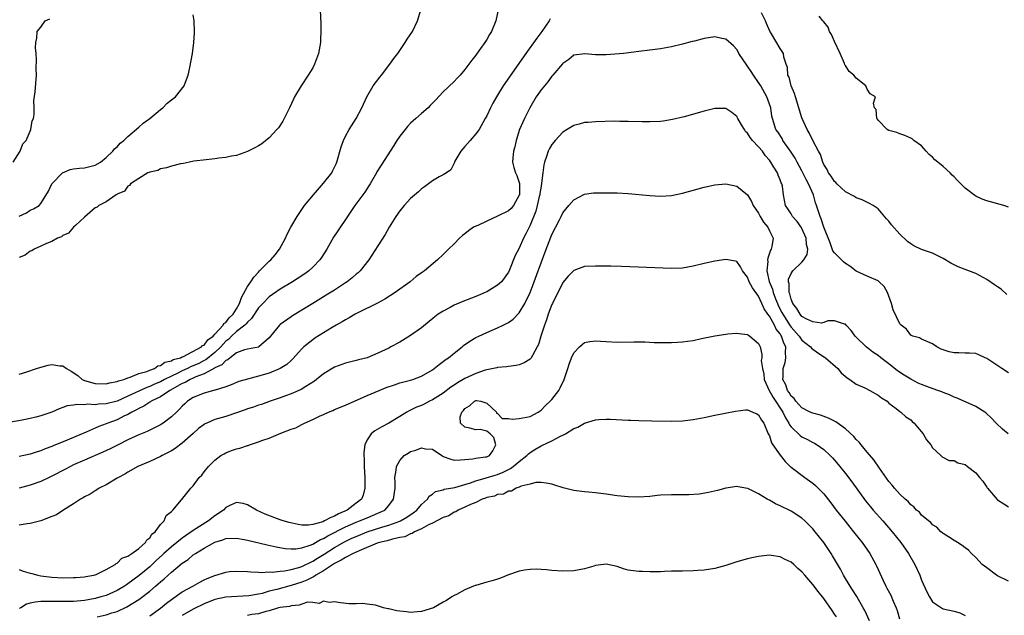
# Model space of a CAD drawing. Units: inches. Extents: x 2625000 to 2628000, y 1500000 to 1503000.
# Drawn here: x 2626441 to 2626622, y 1501196 to 1501305 of the extents above; entities that cross this region are included whole.
import ezdxf

# ---------------------------------------------------------------- set-up
doc = ezdxf.new("R2010")
doc.units = ezdxf.units.IN
doc.header["$MEASUREMENT"] = 0
doc.layers.add('LD26251500_2ft', color=108, linetype='Continuous')

msp = doc.modelspace()

# ---------------------------------------------------------------- linework, layer by layer
at = {"layer": 'LD26251500_2ft'}
for points, elevation in [([(2626529.11, 1501307), (2626528.71, 1501305), (2626527.88, 1501303), (2626527.51, 1501302.49), (2626527, 1501301.52), (2626526.67, 1501301), (2626525.87, 1501299.87), (2626525.12, 1501298.88), (2626525, 1501298.68), (2626524.25, 1501297.75), (2626523.72, 1501297), (2626523, 1501296.05), (2626522.09, 1501295), (2626521.56, 1501294.44), (2626521, 1501293.81), (2626519, 1501291.91), (2626517.59, 1501290.42), (2626517, 1501289.84), (2626516.61, 1501289.39), (2626516.23, 1501289), (2626515, 1501287.96), (2626513.99, 1501287), (2626513, 1501286.14), (2626512.45, 1501285.55), (2626511.98, 1501285), (2626511, 1501283.75), (2626510.49, 1501283), (2626509.93, 1501282.07), (2626507.56, 1501278.44), (2626506.81, 1501277.19), (2626506.72, 1501277), (2626505.56, 1501275), (2626505.34, 1501274.66), (2626504.55, 1501273.45), (2626502.77, 1501271), (2626501.38, 1501269), (2626499.62, 1501266.38), (2626498.84, 1501265.16), (2626497.59, 1501263), (2626496.58, 1501261.42), (2626496.3, 1501261), (2626495, 1501259.67), (2626494.28, 1501259), (2626493.54, 1501258.46), (2626492.34, 1501257.66), (2626491.3, 1501257), (2626489, 1501255.6), (2626487, 1501254.24), (2626485.79, 1501253), (2626485, 1501252.17), (2626483.76, 1501250.24), (2626483, 1501249.58), (2626482.75, 1501249.25), (2626482.48, 1501249), (2626481, 1501247.85), (2626480.06, 1501247), (2626479.55, 1501246.45), (2626479, 1501246.03), (2626478.07, 1501245), (2626477, 1501243.97), (2626475.35, 1501242.65), (2626475, 1501242.49), (2626474.02, 1501241.98), (2626473, 1501241.5), (2626472.63, 1501241.37), (2626471.95, 1501241), (2626471, 1501240.57), (2626470.16, 1501240.16), (2626469, 1501239.64), (2626467.75, 1501239), (2626467, 1501238.59), (2626465.88, 1501238.12), (2626465, 1501237.71), (2626464.46, 1501237.54), (2626461, 1501235.94), (2626459, 1501235.04), (2626457, 1501234.5), (2626455.56, 1501234.44), (2626455, 1501234.35), (2626453.56, 1501234.44), (2626453, 1501234.37), (2626451.57, 1501234.43), (2626451, 1501234.29), (2626449.83, 1501234.17), (2626449, 1501233.84), (2626448.36, 1501233.64), (2626447, 1501233.01), (2626445, 1501232.31), (2626444.06, 1501232.06), (2626443, 1501231.81), (2626441.52, 1501231.52), (2626435.54, 1501230.46)], 8044), ([(2626496.38, 1501307), (2626496.46, 1501304.46), (2626496.49, 1501303), (2626496.41, 1501301.59), (2626496.4, 1501301), (2626496.04, 1501299), (2626495.32, 1501297), (2626495, 1501296.35), (2626494.17, 1501295), (2626492.85, 1501293), (2626491.66, 1501291), (2626491.44, 1501290.56), (2626490.73, 1501289), (2626489.76, 1501287), (2626489.48, 1501286.52), (2626488.68, 1501285.32), (2626488.41, 1501285), (2626487, 1501283.44), (2626485.62, 1501282.38), (2626485, 1501281.99), (2626484.36, 1501281.64), (2626483, 1501280.96), (2626481, 1501280.24), (2626480.08, 1501280.08), (2626479, 1501279.84), (2626477.69, 1501279.69), (2626477, 1501279.59), (2626475.42, 1501279.42), (2626473.15, 1501279.15), (2626472.34, 1501279), (2626471.24, 1501278.76), (2626470.67, 1501278.67), (2626469, 1501278.24), (2626468.08, 1501277.92), (2626467, 1501277.78), (2626466.52, 1501277.48), (2626465, 1501277.17), (2626464.91, 1501277.09), (2626464.68, 1501277), (2626463, 1501276.01), (2626461.48, 1501275), (2626461.29, 1501274.71), (2626461, 1501274.6), (2626460.36, 1501273.64), (2626459, 1501273.09), (2626458.96, 1501273.04), (2626458.84, 1501273), (2626457, 1501271.68), (2626455.62, 1501271), (2626455.32, 1501270.68), (2626455, 1501270.56), (2626453, 1501268.89), (2626451.39, 1501267.39), (2626450.98, 1501267), (2626450.09, 1501265.91), (2626449, 1501265.48), (2626448.75, 1501265.25), (2626448.07, 1501265), (2626447, 1501264.38), (2626446.02, 1501264.02), (2626445, 1501263.52), (2626443.76, 1501263), (2626443.3, 1501262.7), (2626443, 1501262.6), (2626442.1, 1501261.9), (2626441, 1501261.44)], 8048), ([(2626441, 1501239.96), (2626442.39, 1501240.39), (2626444.18, 1501241), (2626444.76, 1501241.24), (2626446.35, 1501241.65), (2626447, 1501241.79), (2626448.46, 1501241.54), (2626449, 1501241.51), (2626449.67, 1501241), (2626450.54, 1501240.54), (2626451.77, 1501239.77), (2626452.56, 1501239), (2626453, 1501238.81), (2626455, 1501238.26), (2626457, 1501238.21), (2626457.59, 1501238.41), (2626459, 1501238.63), (2626459.24, 1501238.76), (2626460.25, 1501239), (2626461, 1501239.34), (2626461.42, 1501239.42), (2626463, 1501240.1), (2626464.48, 1501240.48), (2626465, 1501240.71), (2626465.86, 1501241), (2626466.48, 1501241.52), (2626467, 1501241.58), (2626467.79, 1501242.21), (2626469, 1501242.44), (2626469.33, 1501242.67), (2626470.65, 1501243), (2626471, 1501243.17), (2626471.25, 1501243.25), (2626474.53, 1501245), (2626474.74, 1501245.26), (2626475, 1501245.35), (2626475.7, 1501246.3), (2626476.66, 1501247), (2626477, 1501247.35), (2626478.5, 1501249), (2626478.67, 1501249.33), (2626479, 1501249.52), (2626479.65, 1501250.35), (2626480.38, 1501251), (2626481, 1501252.01), (2626481.52, 1501253), (2626481.88, 1501254.12), (2626483, 1501256.09), (2626483.61, 1501257), (2626484.14, 1501257.86), (2626485, 1501258.78), (2626485.23, 1501259), (2626487, 1501260.78), (2626487.27, 1501261), (2626488.06, 1501261.94), (2626488.91, 1501263), (2626489.96, 1501265), (2626490.29, 1501265.71), (2626490.98, 1501267), (2626492.14, 1501269), (2626492.48, 1501269.52), (2626493.5, 1501271), (2626495.13, 1501273), (2626497, 1501275.1), (2626498.48, 1501277), (2626498.66, 1501277.34), (2626499.31, 1501278.69), (2626499.43, 1501279), (2626500.21, 1501281.79), (2626500.64, 1501283), (2626501, 1501283.79), (2626501.72, 1501285), (2626502.99, 1501287), (2626504.04, 1501289), (2626504.94, 1501291), (2626506.13, 1501293), (2626507.37, 1501294.63), (2626507.62, 1501295), (2626509.2, 1501297), (2626509.94, 1501298.06), (2626510.65, 1501299), (2626511, 1501299.54), (2626512.03, 1501301), (2626512.37, 1501301.63), (2626513.33, 1501303), (2626514.3, 1501305), (2626514.88, 1501307)], 8046), ([(2626441, 1501269.03), (2626442.32, 1501269.68), (2626443, 1501270.13), (2626443.62, 1501270.38), (2626444.66, 1501271), (2626445, 1501271.37), (2626446.37, 1501273.63), (2626447.01, 1501275), (2626448.97, 1501277.03), (2626450.39, 1501277.61), (2626451, 1501277.73), (2626452.1, 1501277.9), (2626453, 1501277.93), (2626455, 1501278.42), (2626455.95, 1501279), (2626457, 1501279.85), (2626458.2, 1501281), (2626458.55, 1501281.45), (2626459, 1501281.82), (2626459.55, 1501282.45), (2626460.25, 1501283), (2626461, 1501283.72), (2626463, 1501285.42), (2626463.82, 1501286.18), (2626465.03, 1501287), (2626467, 1501288.69), (2626467.43, 1501289), (2626468.19, 1501289.81), (2626469, 1501290.47), (2626469.72, 1501291), (2626471.37, 1501293), (2626471.79, 1501294.21), (2626472.1, 1501295), (2626472.4, 1501296.4), (2626472.86, 1501299), (2626473.13, 1501301), (2626473.22, 1501302.78), (2626473.24, 1501303), (2626473.16, 1501305), (2626473, 1501306.07)], 8050), ([(2626622.67, 1501254.67), (2626621.62, 1501255.62), (2626621, 1501256.07), (2626620.42, 1501256.42), (2626619, 1501257.42), (2626617, 1501258.48), (2626615, 1501259.22), (2626613.75, 1501259.75), (2626612.39, 1501260.39), (2626611, 1501261.26), (2626609, 1501262.25), (2626607, 1501262.94), (2626605.58, 1501263.58), (2626605, 1501263.94), (2626604.39, 1501264.39), (2626603, 1501265.74), (2626601.46, 1501267.46), (2626601, 1501268.13), (2626600.57, 1501268.57), (2626599, 1501270.37), (2626598.65, 1501270.65), (2626598.12, 1501271), (2626597.4, 1501271.4), (2626596.07, 1501272.07), (2626595, 1501272.43), (2626594.68, 1501272.68), (2626593, 1501273.55), (2626591.43, 1501275), (2626591.22, 1501275.22), (2626591, 1501275.4), (2626590.4, 1501276.4), (2626589.89, 1501277), (2626589.63, 1501277.63), (2626589, 1501278.58), (2626588.82, 1501279), (2626588.41, 1501280.41), (2626588.07, 1501281), (2626587, 1501282.95), (2626586.35, 1501284.35), (2626585.96, 1501285), (2626585, 1501287.12), (2626584.55, 1501288.55), (2626584.44, 1501289), (2626583.79, 1501291), (2626583.62, 1501291.62), (2626583.01, 1501293), (2626582.62, 1501294.62), (2626582.43, 1501295), (2626582.37, 1501296.37), (2626582.12, 1501297), (2626581.68, 1501298.32), (2626581.59, 1501299), (2626581.36, 1501299.36), (2626581, 1501299.87), (2626579.4, 1501302.6), (2626579.08, 1501303.08), (2626578.47, 1501304.47), (2626578.28, 1501305), (2626577.54, 1501306.46)], 8042), ([(2626623, 1501270.7), (2626622.13, 1501271), (2626619.68, 1501271.68), (2626619, 1501271.89), (2626618.18, 1501272.18), (2626617, 1501272.73), (2626616.83, 1501272.83), (2626615, 1501274.22), (2626613.6, 1501275.6), (2626613, 1501276.3), (2626612.62, 1501276.62), (2626612.26, 1501277), (2626611, 1501278.21), (2626609.97, 1501279), (2626609.44, 1501279.44), (2626609, 1501279.93), (2626608.41, 1501280.41), (2626607.82, 1501281), (2626607, 1501281.96), (2626605.57, 1501283), (2626605.26, 1501283.26), (2626605, 1501283.41), (2626603.92, 1501283.92), (2626603, 1501284.2), (2626602.43, 1501284.43), (2626601, 1501284.78), (2626600.68, 1501285), (2626599, 1501286.7), (2626598.9, 1501286.9), (2626598.8, 1501287), (2626598.68, 1501288.68), (2626598.32, 1501289), (2626598.19, 1501289.81), (2626598.54, 1501291), (2626597.57, 1501291.57), (2626597, 1501292.4), (2626596.74, 1501293), (2626595, 1501294.45), (2626594.54, 1501295), (2626593.68, 1501295.68), (2626593, 1501296.79), (2626592.91, 1501296.91), (2626592.84, 1501297.16), (2626592.01, 1501299), (2626591, 1501301.19), (2626590.45, 1501302.45), (2626590.07, 1501303), (2626589.8, 1501303.8), (2626589, 1501304.78), (2626588.92, 1501304.92), (2626588.85, 1501305), (2626588.14, 1501305.86)], 8044), ([(2626439.88, 1501279), (2626441.18, 1501281), (2626441.67, 1501282.33), (2626442.25, 1501283), (2626443, 1501284.7), (2626443.15, 1501285), (2626443.4, 1501286.6), (2626443.62, 1501287), (2626443.73, 1501287.73), (2626443.73, 1501289), (2626443.71, 1501290.29), (2626443.93, 1501291.93), (2626444.15, 1501295), (2626444.13, 1501296.13), (2626444.15, 1501297.85), (2626444.09, 1501299), (2626444.02, 1501300.02), (2626444.03, 1501301), (2626444.22, 1501301.78), (2626444.28, 1501303), (2626445, 1501303.81), (2626445.8, 1501305), (2626446.65, 1501305.35)], 8052), ([(2626538.66, 1501305.34), (2626538.49, 1501305), (2626537.14, 1501303), (2626536.22, 1501301.78), (2626534.21, 1501299), (2626530.06, 1501293), (2626528.79, 1501291), (2626528.15, 1501289.85), (2626527.69, 1501289), (2626527, 1501287.5), (2626526.73, 1501287), (2626526.33, 1501286.33), (2626525.59, 1501285), (2626525, 1501284.2), (2626523.94, 1501283), (2626523, 1501281.88), (2626522.22, 1501281), (2626521.15, 1501279.15), (2626521.07, 1501279), (2626521.07, 1501278.93), (2626521, 1501278.82), (2626520.42, 1501277.58), (2626519.61, 1501277), (2626519, 1501276.65), (2626518.27, 1501276.27), (2626517, 1501275.54), (2626515.56, 1501274.44), (2626515, 1501274.07), (2626514.45, 1501273.55), (2626513, 1501272.32), (2626511.8, 1501271), (2626511, 1501270.05), (2626510.3, 1501269), (2626509.07, 1501267), (2626508.3, 1501265.7), (2626507, 1501263.59), (2626505.3, 1501261), (2626503.71, 1501259), (2626503.35, 1501258.65), (2626503, 1501258.37), (2626502.28, 1501257.72), (2626501.36, 1501257), (2626501, 1501256.76), (2626499, 1501255.46), (2626497.49, 1501254.51), (2626495, 1501253), (2626491.29, 1501250.71), (2626491, 1501250.52), (2626489, 1501249.11), (2626488.87, 1501249), (2626487.24, 1501247), (2626487, 1501246.65), (2626485.11, 1501245), (2626485, 1501244.95), (2626483, 1501244.61), (2626482.47, 1501244.47), (2626481, 1501243.91), (2626479.82, 1501243), (2626479.37, 1501242.63), (2626479, 1501242.48), (2626478.28, 1501241.72), (2626477, 1501241.13), (2626476.93, 1501241.07), (2626475, 1501240.04), (2626473.47, 1501239.47), (2626473, 1501239.25), (2626472.42, 1501239), (2626471.53, 1501238.47), (2626471, 1501238.26), (2626468.7, 1501237), (2626467, 1501235.82), (2626465.27, 1501235), (2626465.12, 1501234.88), (2626465, 1501234.83), (2626463.91, 1501234.09), (2626463, 1501233.69), (2626462.59, 1501233.41), (2626461.7, 1501233), (2626461, 1501232.59), (2626460.25, 1501232.25), (2626459, 1501231.61), (2626457.31, 1501231), (2626457, 1501230.86), (2626455.64, 1501230.36), (2626455, 1501230.06), (2626453.31, 1501229.31), (2626452.87, 1501229.13), (2626452.59, 1501229), (2626449.84, 1501227.84), (2626447.22, 1501226.78), (2626447, 1501226.67), (2626445.77, 1501226.23), (2626445, 1501225.89), (2626444.3, 1501225.7), (2626443, 1501225.25), (2626441, 1501224.85)], 8042), ([(2626623, 1501240.26), (2626621.8, 1501241), (2626619, 1501242.9), (2626618.72, 1501243), (2626617.56, 1501243.56), (2626617, 1501243.78), (2626615.84, 1501243.84), (2626615, 1501243.84), (2626613.89, 1501243.89), (2626613, 1501243.9), (2626612.11, 1501244.11), (2626610.6, 1501244.6), (2626609.81, 1501245), (2626609, 1501245.57), (2626607, 1501246.43), (2626606.65, 1501246.65), (2626605.38, 1501247), (2626605, 1501247.16), (2626604.24, 1501248.24), (2626603.24, 1501249), (2626603, 1501249.25), (2626601.8, 1501251.8), (2626601.47, 1501253), (2626600.75, 1501255), (2626600.13, 1501256.13), (2626599.2, 1501257), (2626599, 1501257.14), (2626597, 1501258.01), (2626595, 1501258.95), (2626593.83, 1501259.83), (2626593, 1501260.37), (2626592.64, 1501260.64), (2626591, 1501262.28), (2626590.7, 1501262.7), (2626590.16, 1501264.16), (2626589, 1501267.05), (2626588.55, 1501268.55), (2626588.33, 1501269), (2626587.7, 1501271), (2626587.5, 1501271.5), (2626587.1, 1501273), (2626586.23, 1501275), (2626585.8, 1501275.8), (2626585, 1501277.41), (2626584.12, 1501279), (2626583.73, 1501279.73), (2626582.9, 1501281), (2626581.5, 1501283), (2626581.33, 1501283.33), (2626580.55, 1501284.55), (2626580.2, 1501285), (2626579.55, 1501287), (2626579.46, 1501287.46), (2626579.25, 1501289), (2626578.56, 1501291), (2626577.42, 1501293), (2626577, 1501293.66), (2626576.08, 1501295), (2626575.67, 1501295.67), (2626575, 1501296.66), (2626574.73, 1501297), (2626574.17, 1501297.83), (2626573.4, 1501299), (2626573.27, 1501299.27), (2626573, 1501299.71), (2626572.38, 1501300.38), (2626571, 1501301.59), (2626570.28, 1501301.72), (2626569, 1501302.01), (2626567, 1501301.71), (2626565.26, 1501301.26), (2626564.83, 1501301.17), (2626563, 1501300.67), (2626561, 1501300.2), (2626559, 1501299.84), (2626557, 1501299.57), (2626555, 1501299.32), (2626552.14, 1501299), (2626549, 1501298.7), (2626547.29, 1501298.71), (2626547, 1501298.7), (2626545.07, 1501298.93), (2626543, 1501298.66), (2626542.14, 1501297.86), (2626541, 1501297.13), (2626540.95, 1501297.05), (2626539.18, 1501295), (2626539, 1501294.83), (2626538.24, 1501293.76), (2626537, 1501292.27), (2626536.12, 1501291), (2626534.93, 1501289), (2626533.95, 1501287), (2626533.06, 1501285), (2626532.42, 1501283), (2626532.17, 1501281.83), (2626531.95, 1501281), (2626531.8, 1501279.8), (2626531.74, 1501279), (2626531.98, 1501278.02), (2626532.27, 1501277), (2626532.53, 1501276.53), (2626533.03, 1501275.03), (2626533.03, 1501273), (2626533, 1501272.92), (2626531.92, 1501271), (2626531.51, 1501270.49), (2626531, 1501270.06), (2626529, 1501269.03), (2626527, 1501268.13), (2626525.35, 1501267.35), (2626525, 1501267.2), (2626524.58, 1501267), (2626523.65, 1501266.35), (2626523, 1501265.79), (2626522.53, 1501265.47), (2626521.98, 1501265), (2626521, 1501263.95), (2626520, 1501263), (2626519, 1501262), (2626517.96, 1501261), (2626515.56, 1501259), (2626515.22, 1501258.78), (2626514.05, 1501257.95), (2626512.92, 1501257), (2626510.19, 1501255), (2626508.24, 1501253.76), (2626506.93, 1501253.07), (2626503.27, 1501251.27), (2626502.78, 1501251), (2626501.68, 1501250.32), (2626501, 1501250.01), (2626500.38, 1501249.62), (2626499.29, 1501249), (2626498.57, 1501248.57), (2626497, 1501247.6), (2626495.41, 1501246.59), (2626495, 1501246.3), (2626493.36, 1501245), (2626493, 1501244.67), (2626491.27, 1501242.73), (2626491, 1501242.5), (2626490.22, 1501241.78), (2626488.99, 1501241.01), (2626487, 1501240.19), (2626485, 1501239.61), (2626483, 1501239.09), (2626481.39, 1501238.61), (2626479.96, 1501238.04), (2626479, 1501237.68), (2626477.06, 1501237.06), (2626476.98, 1501237.02), (2626475, 1501236.52), (2626473, 1501235.72), (2626471.93, 1501235), (2626471.44, 1501234.56), (2626471, 1501234.13), (2626470.47, 1501233.53), (2626469.91, 1501233), (2626469, 1501232.11), (2626467.5, 1501231), (2626467.2, 1501230.8), (2626467, 1501230.68), (2626465.9, 1501230.1), (2626465, 1501229.69), (2626464.54, 1501229.46), (2626463, 1501228.81), (2626461, 1501227.9), (2626459.2, 1501227), (2626457.75, 1501226.25), (2626456.39, 1501225.61), (2626453, 1501224.16), (2626451, 1501223.28), (2626450.42, 1501223), (2626449.5, 1501222.5), (2626447, 1501221.24), (2626446.48, 1501221), (2626445, 1501220.27), (2626443, 1501219.54), (2626441, 1501219.04)], 8040), ([(2626622.96, 1501229), (2626621.9, 1501229.9), (2626620.72, 1501231), (2626619.89, 1501231.89), (2626618.85, 1501232.85), (2626618.64, 1501233), (2626617, 1501234.02), (2626613.58, 1501235.58), (2626613, 1501235.78), (2626612.16, 1501236.16), (2626611, 1501236.59), (2626610.72, 1501236.72), (2626609.97, 1501237), (2626608.49, 1501237.51), (2626607, 1501238.07), (2626606.36, 1501238.36), (2626605, 1501239.05), (2626603.8, 1501239.8), (2626602.6, 1501240.6), (2626601, 1501241.91), (2626599.48, 1501243), (2626599, 1501243.41), (2626598.02, 1501244.02), (2626596.8, 1501245), (2626595, 1501246.81), (2626594.79, 1501247), (2626594.03, 1501248.03), (2626593.12, 1501249), (2626593, 1501249.17), (2626592.83, 1501249.17), (2626591, 1501249.79), (2626589.78, 1501249.78), (2626589, 1501249.47), (2626588.62, 1501249.38), (2626587, 1501249.59), (2626585.91, 1501250.09), (2626585, 1501250.61), (2626584.65, 1501251), (2626584.05, 1501252.05), (2626583.31, 1501253), (2626583, 1501253.8), (2626582.77, 1501254.77), (2626582.67, 1501255), (2626582.66, 1501256.66), (2626582.55, 1501257), (2626582.55, 1501257.45), (2626583, 1501258.49), (2626583.17, 1501258.83), (2626583.3, 1501259), (2626585, 1501260.56), (2626585.37, 1501261), (2626585.97, 1501262.03), (2626586.06, 1501263), (2626585.85, 1501263.85), (2626585.78, 1501265), (2626585, 1501266.79), (2626584.87, 1501267), (2626584.1, 1501268.1), (2626583.27, 1501269), (2626583, 1501269.48), (2626582.41, 1501270.41), (2626581.99, 1501271), (2626581.62, 1501273), (2626581.41, 1501274.59), (2626581.3, 1501275), (2626581.19, 1501275.19), (2626581, 1501275.74), (2626580.61, 1501276.61), (2626580.47, 1501277), (2626579.73, 1501278.27), (2626579.27, 1501279), (2626579, 1501279.38), (2626578.23, 1501280.23), (2626577.71, 1501281), (2626577, 1501281.81), (2626575.92, 1501283), (2626575.5, 1501283.5), (2626575, 1501284.32), (2626574.64, 1501284.64), (2626574.4, 1501285), (2626573.88, 1501285.88), (2626573.21, 1501287), (2626573.15, 1501287.15), (2626573, 1501287.4), (2626572.12, 1501288.12), (2626571, 1501288.86), (2626569, 1501288.86), (2626567, 1501288.36), (2626563.35, 1501287.34), (2626561.19, 1501286.81), (2626559.47, 1501286.53), (2626559, 1501286.48), (2626557, 1501286.38), (2626555.6, 1501286.4), (2626553, 1501286.49), (2626551.51, 1501286.49), (2626550.51, 1501286.51), (2626547, 1501286.43), (2626545.69, 1501286.31), (2626545, 1501286.26), (2626544.03, 1501285.97), (2626543, 1501285.71), (2626541.81, 1501285), (2626541, 1501284.5), (2626539.61, 1501283), (2626539.33, 1501282.67), (2626539, 1501282.25), (2626538.54, 1501281.47), (2626538.33, 1501281), (2626538.03, 1501280.03), (2626537.64, 1501279), (2626537.5, 1501278.5), (2626537.32, 1501277), (2626537.11, 1501275.11), (2626537, 1501274.55), (2626536.79, 1501273.21), (2626536.77, 1501273), (2626536.68, 1501272.68), (2626536.28, 1501271), (2626536.01, 1501269.99), (2626535, 1501267.39), (2626534.8, 1501267), (2626534.22, 1501265.78), (2626533.8, 1501265), (2626533, 1501263.17), (2626532.21, 1501261.79), (2626531.21, 1501259.21), (2626531, 1501258.75), (2626529.72, 1501257), (2626529, 1501256.34), (2626527, 1501255.14), (2626526.72, 1501255), (2626525, 1501254.3), (2626522.63, 1501253.37), (2626521, 1501252.66), (2626520.25, 1501252.25), (2626519, 1501251.6), (2626518.1, 1501251), (2626517.46, 1501250.54), (2626515, 1501248.54), (2626513, 1501247.11), (2626511, 1501245.89), (2626509.39, 1501245), (2626509, 1501244.8), (2626507, 1501243.82), (2626505, 1501243), (2626503.4, 1501242.6), (2626503, 1501242.48), (2626501.79, 1501242.21), (2626501, 1501242), (2626499, 1501241.26), (2626497, 1501240.06), (2626495.68, 1501239), (2626495.29, 1501238.71), (2626493.74, 1501237.74), (2626492.85, 1501237.15), (2626491, 1501236.34), (2626489.98, 1501235.98), (2626489, 1501235.61), (2626487.19, 1501235), (2626485.57, 1501234.43), (2626485, 1501234.26), (2626484.08, 1501233.92), (2626483, 1501233.59), (2626482.58, 1501233.42), (2626481, 1501232.85), (2626479, 1501232.17), (2626477, 1501231.62), (2626475.49, 1501231), (2626475.15, 1501230.85), (2626475, 1501230.75), (2626474.01, 1501229.99), (2626473, 1501229.1), (2626471, 1501227.3), (2626469.69, 1501226.31), (2626469, 1501225.88), (2626468.43, 1501225.57), (2626467.29, 1501225), (2626467, 1501224.84), (2626465, 1501223.94), (2626462.83, 1501223), (2626461, 1501221.97), (2626460.4, 1501221.6), (2626459.24, 1501221), (2626459, 1501220.84), (2626457, 1501219.64), (2626455.73, 1501219), (2626455.3, 1501218.7), (2626455, 1501218.53), (2626454.07, 1501217.93), (2626453, 1501217.41), (2626452.76, 1501217.24), (2626452.28, 1501217), (2626451, 1501216.16), (2626449, 1501214.89), (2626447.86, 1501214.14), (2626447, 1501213.79), (2626444.97, 1501213.03), (2626443, 1501212.5), (2626442.46, 1501212.46), (2626441, 1501212.2)], 8038), ([(2626441, 1501204.07), (2626441.75, 1501203.75), (2626443, 1501203.41), (2626443.3, 1501203.3), (2626444.42, 1501203), (2626445, 1501202.89), (2626447, 1501202.65), (2626449, 1501202.55), (2626451, 1501202.56), (2626451.4, 1501202.6), (2626453, 1501202.71), (2626453.24, 1501202.76), (2626454.73, 1501203), (2626455, 1501203.08), (2626455.13, 1501203.13), (2626457, 1501204.06), (2626458.65, 1501205), (2626458.82, 1501205.18), (2626459, 1501205.25), (2626459.86, 1501206.14), (2626461, 1501206.53), (2626461.72, 1501207), (2626463, 1501207.89), (2626464.25, 1501209), (2626464.5, 1501209.5), (2626465, 1501209.89), (2626465.42, 1501210.58), (2626466.01, 1501211), (2626467, 1501212.33), (2626467.65, 1501213), (2626468.03, 1501213.97), (2626469, 1501214.75), (2626469.26, 1501215), (2626470.86, 1501216.86), (2626472.6, 1501219), (2626473, 1501219.45), (2626474.1, 1501221), (2626474.57, 1501221.43), (2626475, 1501222.01), (2626475.8, 1501223), (2626477, 1501224.15), (2626478.11, 1501225), (2626478.68, 1501225.32), (2626479, 1501225.49), (2626480.08, 1501225.92), (2626481, 1501226.23), (2626481.6, 1501226.4), (2626483, 1501226.86), (2626483.11, 1501226.89), (2626483.37, 1501227), (2626485, 1501227.52), (2626485.83, 1501227.83), (2626487, 1501228.23), (2626489.12, 1501229.12), (2626491, 1501229.85), (2626491.87, 1501230.13), (2626493, 1501230.74), (2626493.5, 1501231), (2626495, 1501231.62), (2626496.24, 1501232.24), (2626497, 1501232.55), (2626497.87, 1501233), (2626498.67, 1501233.33), (2626499, 1501233.49), (2626501, 1501234.31), (2626505, 1501236.07), (2626507.2, 1501237), (2626508.48, 1501237.52), (2626510.03, 1501238.03), (2626511, 1501238.37), (2626513, 1501238.87), (2626513.44, 1501239), (2626515, 1501239.59), (2626517, 1501240.78), (2626517.32, 1501241), (2626518.23, 1501241.77), (2626519, 1501242.3), (2626519.39, 1501242.61), (2626519.99, 1501243), (2626521, 1501243.85), (2626522.48, 1501245), (2626522.76, 1501245.24), (2626523.92, 1501246.08), (2626525, 1501246.71), (2626525.58, 1501247), (2626527, 1501247.66), (2626529, 1501248.51), (2626530.04, 1501249), (2626531, 1501249.49), (2626531.88, 1501250.12), (2626533, 1501251.3), (2626533.99, 1501253), (2626534.97, 1501255), (2626535.73, 1501257), (2626536.44, 1501259), (2626537, 1501260.47), (2626537.71, 1501262.29), (2626539, 1501265.7), (2626540.39, 1501268.39), (2626540.7, 1501269), (2626541, 1501269.66), (2626542.13, 1501271), (2626543, 1501272.07), (2626545, 1501273.11), (2626546.67, 1501273.33), (2626547, 1501273.36), (2626548.63, 1501273.37), (2626551, 1501273.34), (2626553, 1501273.23), (2626557, 1501272.83), (2626559, 1501272.73), (2626561, 1501272.88), (2626563, 1501273.31), (2626565.9, 1501274.1), (2626567, 1501274.37), (2626569, 1501274.81), (2626571, 1501274.98), (2626573, 1501274.57), (2626575, 1501272.95), (2626575.72, 1501271.72), (2626576.05, 1501271), (2626577, 1501269.6), (2626577.32, 1501269), (2626577.93, 1501267.93), (2626578.71, 1501267), (2626579, 1501266.37), (2626579.71, 1501265), (2626579.48, 1501263.48), (2626579.36, 1501263), (2626579.22, 1501262.78), (2626578.7, 1501261.3), (2626578.69, 1501261), (2626578.7, 1501260.7), (2626578.54, 1501259), (2626578.98, 1501257.02), (2626579.6, 1501255.6), (2626579.72, 1501255), (2626580.13, 1501253.87), (2626580.48, 1501253), (2626580.64, 1501252.64), (2626581.32, 1501251.32), (2626581.47, 1501251), (2626582.85, 1501248.85), (2626583, 1501248.66), (2626584.49, 1501247), (2626585, 1501246.27), (2626586.59, 1501245), (2626586.75, 1501244.75), (2626587.9, 1501243.9), (2626589.13, 1501243.13), (2626589.31, 1501243), (2626591.6, 1501241), (2626592.22, 1501240.22), (2626593.3, 1501239.3), (2626593.79, 1501239), (2626595, 1501238.14), (2626596.54, 1501237.46), (2626597.48, 1501237), (2626599, 1501236.1), (2626599.62, 1501235.62), (2626600.65, 1501235), (2626601, 1501234.66), (2626602.34, 1501233.66), (2626603, 1501233.14), (2626603.22, 1501233), (2626604.12, 1501232.12), (2626605, 1501231.56), (2626605.28, 1501231.28), (2626605.64, 1501231), (2626606.24, 1501230.24), (2626607.31, 1501229), (2626607.93, 1501227.93), (2626608.72, 1501227), (2626609, 1501226.46), (2626610.54, 1501225), (2626610.79, 1501224.79), (2626612.11, 1501224.11), (2626613, 1501224.13), (2626613.7, 1501223.7), (2626615, 1501223.38), (2626615.45, 1501223), (2626617, 1501221.84), (2626617.67, 1501221), (2626618.3, 1501220.3), (2626619, 1501219.23), (2626619.1, 1501219.1), (2626619.16, 1501219), (2626620.92, 1501216.92), (2626621, 1501216.85), (2626622.14, 1501216.14), (2626623, 1501215.58)], 8036), ([(2626623, 1501201.9), (2626621, 1501202.89), (2626620.81, 1501203), (2626619, 1501204.34), (2626618.16, 1501205), (2626617, 1501206.26), (2626616.19, 1501207), (2626615.63, 1501207.63), (2626615, 1501208.06), (2626614.49, 1501208.49), (2626613.6, 1501209), (2626613, 1501209.42), (2626611.96, 1501210.04), (2626611, 1501210.66), (2626610.83, 1501210.83), (2626610.56, 1501211), (2626609.83, 1501211.83), (2626609, 1501212.27), (2626608.69, 1501212.69), (2626608.26, 1501213), (2626607, 1501214.08), (2626606.6, 1501214.6), (2626606.1, 1501215), (2626605.57, 1501215.57), (2626605, 1501215.97), (2626604.53, 1501216.54), (2626603.99, 1501217), (2626603, 1501217.92), (2626602.03, 1501219), (2626601.58, 1501219.58), (2626601, 1501220.26), (2626599.28, 1501222.72), (2626598.24, 1501224.24), (2626597, 1501225.67), (2626595.88, 1501227), (2626595.5, 1501227.5), (2626595, 1501228), (2626594.55, 1501228.55), (2626593, 1501229.93), (2626591.22, 1501231.22), (2626591, 1501231.32), (2626589.91, 1501231.91), (2626588.44, 1501232.44), (2626587, 1501232.79), (2626586.53, 1501233), (2626585, 1501233.77), (2626583.87, 1501235), (2626583.54, 1501235.54), (2626583, 1501235.94), (2626582.62, 1501236.62), (2626582.33, 1501237), (2626582.02, 1501238.02), (2626581.5, 1501239), (2626581.53, 1501239.53), (2626581.54, 1501241), (2626581.88, 1501242.12), (2626582.05, 1501243), (2626581.95, 1501243.95), (2626582.03, 1501245), (2626581.66, 1501245.66), (2626581.25, 1501247), (2626581.14, 1501247.14), (2626581, 1501247.39), (2626580.28, 1501248.28), (2626579.94, 1501249), (2626579, 1501250.64), (2626578.74, 1501251), (2626578.03, 1501252.03), (2626577.62, 1501253), (2626577, 1501254.33), (2626575.87, 1501255.87), (2626575.31, 1501257), (2626575, 1501257.8), (2626574.04, 1501259), (2626573.72, 1501259.72), (2626573, 1501260.7), (2626572.77, 1501260.77), (2626571, 1501261.09), (2626569, 1501260.78), (2626567, 1501260.37), (2626565, 1501259.88), (2626563, 1501259.5), (2626561, 1501259.41), (2626551.79, 1501259.79), (2626549.83, 1501259.83), (2626549, 1501259.83), (2626547.87, 1501259.87), (2626547, 1501259.88), (2626545, 1501259.78), (2626543, 1501259.06), (2626542.01, 1501257.99), (2626541, 1501256.85), (2626539.09, 1501253), (2626539, 1501252.82), (2626538.33, 1501251), (2626537.99, 1501250.01), (2626537.61, 1501249), (2626536.97, 1501247), (2626536.53, 1501245.47), (2626536.31, 1501245), (2626535.4, 1501243.4), (2626535.21, 1501243), (2626535.13, 1501242.87), (2626535, 1501242.77), (2626533.91, 1501242.09), (2626533, 1501241.72), (2626532.41, 1501241.59), (2626531, 1501241.39), (2626530.67, 1501241.33), (2626529, 1501241.22), (2626528.84, 1501241.16), (2626527, 1501240.81), (2626526.74, 1501240.74), (2626525, 1501240.13), (2626523, 1501239.18), (2626521.61, 1501238.39), (2626521, 1501237.98), (2626520.4, 1501237.6), (2626519, 1501236.52), (2626517, 1501235.24), (2626516.47, 1501235), (2626515.51, 1501234.49), (2626515, 1501234.25), (2626514.1, 1501233.9), (2626513, 1501233.37), (2626512.74, 1501233.26), (2626512.28, 1501233), (2626511, 1501232.17), (2626509, 1501230.95), (2626507.72, 1501230.28), (2626506.43, 1501229.57), (2626505.76, 1501229), (2626505, 1501227.92), (2626504.61, 1501227), (2626504.4, 1501225.6), (2626504.41, 1501225), (2626504.44, 1501224.44), (2626504.45, 1501223), (2626504.57, 1501221), (2626504.57, 1501220.57), (2626504.61, 1501219), (2626504.26, 1501217.74), (2626503.95, 1501217), (2626503, 1501216.23), (2626501.33, 1501215), (2626499.73, 1501214.27), (2626499, 1501213.87), (2626498.35, 1501213.65), (2626497.19, 1501213), (2626496.85, 1501212.85), (2626495, 1501212.33), (2626494.22, 1501212.22), (2626493, 1501212.24), (2626492.32, 1501212.32), (2626490.68, 1501212.68), (2626489.55, 1501213), (2626489, 1501213.18), (2626486.24, 1501214.24), (2626484.62, 1501215), (2626483, 1501215.96), (2626482.19, 1501216.19), (2626481, 1501216.37), (2626479.89, 1501215.89), (2626479, 1501215.44), (2626478.55, 1501215), (2626477, 1501213.92), (2626475.79, 1501213), (2626473, 1501211.25), (2626471, 1501209.84), (2626469, 1501208.23), (2626467.62, 1501207), (2626467.31, 1501206.69), (2626466.25, 1501205.75), (2626465, 1501204.57), (2626463.07, 1501202.93), (2626461, 1501201.4), (2626460.75, 1501201.25), (2626460.39, 1501201), (2626459, 1501200.18), (2626457, 1501199.3), (2626456.04, 1501199), (2626455, 1501198.7), (2626453, 1501198.33), (2626451, 1501198.15), (2626449, 1501198.14), (2626447, 1501198.2), (2626446.17, 1501198.17), (2626445, 1501198.18), (2626443.93, 1501198.07), (2626443, 1501197.84), (2626442.35, 1501197.65), (2626441.27, 1501197), (2626441, 1501196.87)], 8034), ([(2626455.35, 1501195.35), (2626457, 1501195.69), (2626458.06, 1501196.06), (2626459, 1501196.34), (2626460.81, 1501197.19), (2626463, 1501198.55), (2626463.27, 1501198.73), (2626465, 1501200.07), (2626466.09, 1501201), (2626466.59, 1501201.41), (2626467, 1501201.81), (2626467.66, 1501202.34), (2626469, 1501203.54), (2626471, 1501205.22), (2626472.08, 1501205.92), (2626473, 1501206.73), (2626473.4, 1501207), (2626475, 1501207.97), (2626477, 1501209.09), (2626478.46, 1501209.54), (2626479, 1501209.76), (2626481, 1501209.84), (2626482.4, 1501209.6), (2626483, 1501209.48), (2626486.61, 1501208.61), (2626488.24, 1501208.24), (2626489.94, 1501207.94), (2626491, 1501207.86), (2626491.87, 1501207.87), (2626493, 1501208.04), (2626494.51, 1501208.51), (2626495, 1501208.71), (2626495.52, 1501209), (2626496.45, 1501209.55), (2626497, 1501209.76), (2626497.76, 1501210.24), (2626501, 1501211.93), (2626503, 1501212.79), (2626503.58, 1501213), (2626505, 1501213.59), (2626506.02, 1501213.98), (2626507, 1501214.42), (2626507.41, 1501214.59), (2626508.23, 1501215), (2626509, 1501215.85), (2626509.88, 1501217), (2626510.14, 1501219), (2626510.15, 1501220.15), (2626510.11, 1501221), (2626510.34, 1501222.34), (2626510.38, 1501223), (2626511, 1501224.09), (2626511.84, 1501225), (2626512.53, 1501225.47), (2626513, 1501225.74), (2626513.97, 1501226.03), (2626515, 1501226.41), (2626515.76, 1501226.24), (2626517, 1501226.17), (2626518.72, 1501225), (2626518.9, 1501224.9), (2626519, 1501224.85), (2626520.38, 1501224.37), (2626521, 1501224.19), (2626522.2, 1501224.2), (2626523, 1501224.3), (2626524.42, 1501224.42), (2626525, 1501224.56), (2626526.76, 1501224.76), (2626527, 1501224.8), (2626527.5, 1501225), (2626528.1, 1501225.9), (2626528.69, 1501227), (2626528.32, 1501228.32), (2626527.66, 1501229), (2626527, 1501229.51), (2626525.8, 1501229.8), (2626525, 1501229.72), (2626523.92, 1501230.08), (2626523, 1501230.21), (2626522.19, 1501231), (2626522.11, 1501232.11), (2626522.4, 1501233), (2626522.71, 1501233.29), (2626523, 1501233.68), (2626523.84, 1501234.16), (2626524.74, 1501235), (2626525, 1501235.12), (2626525.12, 1501235.12), (2626525.92, 1501235), (2626527, 1501234.68), (2626528.83, 1501233), (2626528.81, 1501232.81), (2626529, 1501232.75), (2626529.82, 1501231.82), (2626531, 1501231.84), (2626531.71, 1501231.71), (2626533, 1501231.81), (2626535, 1501232.23), (2626536.49, 1501233), (2626537, 1501233.37), (2626537.8, 1501234.2), (2626538.7, 1501235), (2626539, 1501235.32), (2626540.26, 1501237), (2626540.53, 1501237.47), (2626541.26, 1501239), (2626541.92, 1501241), (2626542.16, 1501241.84), (2626542.6, 1501243), (2626543, 1501243.91), (2626544.05, 1501245), (2626544.54, 1501245.46), (2626545, 1501245.79), (2626546, 1501246), (2626547, 1501246.14), (2626547.92, 1501246.08), (2626549, 1501245.97), (2626551, 1501245.88), (2626554.07, 1501245.93), (2626556.09, 1501245.91), (2626557.83, 1501245.83), (2626561, 1501245.83), (2626562.12, 1501245.88), (2626563, 1501245.93), (2626563.97, 1501246.03), (2626565, 1501246.19), (2626566.52, 1501246.52), (2626569, 1501247.03), (2626571, 1501247.37), (2626571.39, 1501247.39), (2626573, 1501247.56), (2626573.45, 1501247.45), (2626575, 1501247.29), (2626575.15, 1501247.15), (2626575.43, 1501247), (2626577, 1501245.65), (2626577.3, 1501245), (2626577.62, 1501243.62), (2626577.59, 1501243), (2626577.52, 1501242.48), (2626577.71, 1501241), (2626577.96, 1501239.96), (2626578.06, 1501239), (2626578.98, 1501236.98), (2626579.72, 1501235.72), (2626581.51, 1501233), (2626581.96, 1501231.96), (2626582.58, 1501231), (2626582.69, 1501230.69), (2626583, 1501230.28), (2626584.68, 1501228.68), (2626585, 1501228.47), (2626585.99, 1501227.99), (2626587, 1501227.44), (2626587.3, 1501227.3), (2626587.77, 1501227), (2626589, 1501226.1), (2626590.2, 1501225), (2626590.59, 1501224.59), (2626591, 1501224.14), (2626591.97, 1501223), (2626593, 1501221.72), (2626594.18, 1501220.18), (2626596.71, 1501216.71), (2626597.6, 1501215.6), (2626598.11, 1501215), (2626599.88, 1501213), (2626601.61, 1501211), (2626603.21, 1501209), (2626604.62, 1501207), (2626605.79, 1501205), (2626606.67, 1501203), (2626607, 1501202.1), (2626607.96, 1501199.96), (2626608.47, 1501199), (2626609, 1501198.09), (2626610.87, 1501196.87), (2626611, 1501196.83), (2626613, 1501196.39), (2626614.06, 1501196.06), (2626615, 1501195.62)], 8032), ([(2626465, 1501195.53), (2626467, 1501196.97), (2626468.12, 1501197.88), (2626469, 1501198.56), (2626471, 1501199.92), (2626472.95, 1501201), (2626474.25, 1501201.75), (2626475, 1501202.14), (2626475.6, 1501202.4), (2626477, 1501202.98), (2626479, 1501203.58), (2626479.67, 1501203.67), (2626481, 1501203.77), (2626483, 1501203.68), (2626483.6, 1501203.6), (2626485, 1501203.59), (2626485.52, 1501203.52), (2626487, 1501203.63), (2626487.58, 1501203.58), (2626489, 1501203.75), (2626489.8, 1501203.8), (2626491, 1501204.03), (2626492.41, 1501204.41), (2626493, 1501204.61), (2626495, 1501205.58), (2626495.86, 1501206.14), (2626497.12, 1501206.88), (2626499, 1501208.08), (2626500.87, 1501209.13), (2626502.21, 1501209.79), (2626503, 1501210.15), (2626505, 1501210.96), (2626507.89, 1501211.89), (2626509, 1501212.21), (2626511, 1501212.94), (2626511.14, 1501213), (2626512.3, 1501213.7), (2626513.49, 1501214.51), (2626514.14, 1501215), (2626515, 1501216.03), (2626516.1, 1501217), (2626516.43, 1501217.57), (2626517, 1501217.93), (2626517.6, 1501218.4), (2626519, 1501218.73), (2626519.18, 1501218.82), (2626521.16, 1501219.16), (2626523, 1501219.69), (2626523.99, 1501219.99), (2626525, 1501220.37), (2626526.9, 1501220.9), (2626528.57, 1501221.43), (2626529, 1501221.53), (2626530.05, 1501221.95), (2626531, 1501222.44), (2626531.39, 1501222.61), (2626531.9, 1501223), (2626533, 1501223.94), (2626534.4, 1501225), (2626534.66, 1501225.34), (2626535, 1501225.56), (2626535.84, 1501226.16), (2626537, 1501226.78), (2626537.16, 1501226.84), (2626539, 1501227.74), (2626540.57, 1501228.57), (2626541, 1501228.75), (2626541.51, 1501229), (2626543, 1501229.98), (2626543.78, 1501230.22), (2626545, 1501230.99), (2626547, 1501231.59), (2626547.66, 1501231.66), (2626549, 1501231.72), (2626549.7, 1501231.7), (2626553, 1501231.53), (2626553.53, 1501231.53), (2626555, 1501231.47), (2626557.41, 1501231.41), (2626561, 1501231.37), (2626563, 1501231.42), (2626565, 1501231.63), (2626567, 1501232.02), (2626569, 1501232.47), (2626572.79, 1501233.21), (2626574.59, 1501233.41), (2626575, 1501233.41), (2626575.96, 1501233), (2626576.67, 1501232.67), (2626577, 1501232.53), (2626577.53, 1501231.53), (2626577.97, 1501231), (2626578.81, 1501229), (2626579, 1501228.62), (2626579.38, 1501227.38), (2626579.63, 1501227), (2626581, 1501225.06), (2626581.9, 1501223.9), (2626582.92, 1501222.92), (2626583, 1501222.85), (2626585.5, 1501221), (2626586.39, 1501220.39), (2626587, 1501219.96), (2626587.5, 1501219.5), (2626589, 1501218), (2626590.33, 1501216.33), (2626591.32, 1501215), (2626592.92, 1501212.92), (2626593.82, 1501211.82), (2626594.51, 1501211), (2626596.08, 1501209), (2626597.46, 1501207), (2626598.59, 1501205), (2626598.73, 1501204.73), (2626599.94, 1501202.06), (2626600.44, 1501201), (2626600.64, 1501200.64), (2626601.32, 1501199.32), (2626601.78, 1501198.22), (2626602.32, 1501197), (2626602.51, 1501196.51), (2626602.96, 1501195)], 8030), ([(2626597.4, 1501194.6), (2626596.54, 1501196.54), (2626596.29, 1501197), (2626595.09, 1501199.09), (2626594.32, 1501200.32), (2626593.87, 1501201), (2626592.67, 1501203), (2626592.09, 1501204.09), (2626590.6, 1501206.6), (2626590.35, 1501207), (2626589, 1501209), (2626587.45, 1501211), (2626587, 1501211.55), (2626586.28, 1501212.28), (2626585.54, 1501213), (2626585, 1501213.49), (2626583, 1501214.78), (2626581, 1501215.79), (2626580.16, 1501216.16), (2626579, 1501216.8), (2626578.85, 1501216.85), (2626578.59, 1501217), (2626577, 1501217.95), (2626575.06, 1501218.94), (2626575, 1501218.97), (2626573.25, 1501219.25), (2626573, 1501219.31), (2626571, 1501218.99), (2626569.44, 1501218.56), (2626567.8, 1501218.2), (2626566.06, 1501217.94), (2626564.18, 1501217.82), (2626561, 1501217.78), (2626559, 1501217.7), (2626558.35, 1501217.65), (2626557, 1501217.51), (2626555, 1501217.37), (2626553, 1501217.41), (2626551, 1501217.62), (2626549, 1501217.91), (2626547, 1501218.17), (2626545.74, 1501218.26), (2626545, 1501218.33), (2626543, 1501218.6), (2626541.08, 1501219.08), (2626539.55, 1501219.55), (2626539, 1501219.75), (2626537.95, 1501219.95), (2626537, 1501220.05), (2626536.03, 1501220.03), (2626535, 1501219.73), (2626533.36, 1501219.36), (2626533, 1501219.18), (2626532.4, 1501219), (2626531.54, 1501218.46), (2626531, 1501218.44), (2626530.08, 1501217.92), (2626529, 1501217.83), (2626528.44, 1501217.56), (2626527, 1501217.28), (2626526.81, 1501217.19), (2626526.18, 1501217), (2626525, 1501216.38), (2626524.04, 1501216.04), (2626523, 1501215.5), (2626521.73, 1501215), (2626521.32, 1501214.68), (2626521, 1501214.62), (2626520.05, 1501213.95), (2626519, 1501213.61), (2626517, 1501212.57), (2626516.27, 1501212.27), (2626515, 1501211.55), (2626513.74, 1501211), (2626513.31, 1501210.69), (2626513, 1501210.64), (2626511.92, 1501210.08), (2626511, 1501209.94), (2626509.65, 1501209.65), (2626508.67, 1501209.33), (2626507.26, 1501209), (2626506.87, 1501208.87), (2626503.51, 1501207.51), (2626502.42, 1501207), (2626501, 1501206.25), (2626500.25, 1501205.75), (2626499, 1501205.15), (2626497, 1501203.83), (2626495.57, 1501203), (2626495.25, 1501202.75), (2626495, 1501202.66), (2626493.93, 1501202.07), (2626493, 1501201.73), (2626491, 1501201.1), (2626488.39, 1501200.39), (2626487, 1501200.04), (2626485.67, 1501199.67), (2626485, 1501199.53), (2626483.21, 1501199.21), (2626479, 1501198.97), (2626477, 1501198.54), (2626475, 1501197.76), (2626473, 1501196.78), (2626471, 1501195.57)], 8028), ([(2626591.33, 1501195.33), (2626591, 1501195.85), (2626590.54, 1501196.54), (2626589, 1501198.73), (2626587.99, 1501199.99), (2626587, 1501201.32), (2626585.52, 1501203), (2626585, 1501203.64), (2626584.25, 1501204.25), (2626583.48, 1501205), (2626583, 1501205.42), (2626581.9, 1501205.9), (2626581, 1501206.39), (2626579.36, 1501206.64), (2626579, 1501206.67), (2626577.47, 1501206.53), (2626577, 1501206.45), (2626575.79, 1501206.21), (2626575, 1501206), (2626573, 1501205.44), (2626571, 1501204.8), (2626569, 1501204.26), (2626567, 1501203.94), (2626565.85, 1501203.85), (2626565, 1501203.81), (2626563, 1501203.76), (2626561.75, 1501203.75), (2626561, 1501203.72), (2626559.69, 1501203.69), (2626559, 1501203.65), (2626557.64, 1501203.64), (2626557, 1501203.6), (2626555.66, 1501203.66), (2626555, 1501203.66), (2626553, 1501203.96), (2626552.19, 1501204.19), (2626551, 1501204.58), (2626549, 1501205.04), (2626547, 1501204.77), (2626546.69, 1501204.69), (2626545, 1501204.16), (2626543.99, 1501203.99), (2626543, 1501203.8), (2626541, 1501203.76), (2626539, 1501203.89), (2626538, 1501204), (2626537, 1501204.07), (2626536.1, 1501204.1), (2626535, 1501204.08), (2626533.93, 1501203.93), (2626533, 1501203.76), (2626531, 1501203.06), (2626529.54, 1501202.46), (2626529, 1501202.28), (2626528.02, 1501201.98), (2626527, 1501201.7), (2626526.43, 1501201.57), (2626525, 1501201.14), (2626524.88, 1501201.12), (2626524.56, 1501201), (2626523, 1501200.3), (2626521.47, 1501199.47), (2626521, 1501199.26), (2626520.58, 1501199), (2626519.63, 1501198.38), (2626519, 1501198.06), (2626517.19, 1501197), (2626515, 1501196.33), (2626514.29, 1501196.29), (2626513, 1501196.17), (2626512.24, 1501196.24), (2626511, 1501196.42), (2626510.47, 1501196.47), (2626509, 1501196.83), (2626508.83, 1501196.83), (2626508, 1501197), (2626506.52, 1501197.48), (2626505, 1501197.68), (2626504.17, 1501197.83), (2626503, 1501197.76), (2626501.72, 1501197.72), (2626500.1, 1501197.9), (2626499, 1501198.13), (2626498.01, 1501197.99), (2626497, 1501198.26), (2626496.18, 1501197.82), (2626495, 1501197.98), (2626494.03, 1501198.03), (2626493, 1501197.67), (2626492.53, 1501197.47), (2626491, 1501197.39), (2626490.72, 1501197.28), (2626489, 1501197.06), (2626488.72, 1501197), (2626487, 1501196.43), (2626486.35, 1501196.35), (2626485, 1501195.93), (2626483.79, 1501195.79), (2626483, 1501195.61)], 8026)]:
    msp.add_lwpolyline(points, dxfattribs=dict(at, elevation=elevation))

doc.saveas('drawing.dxf')
